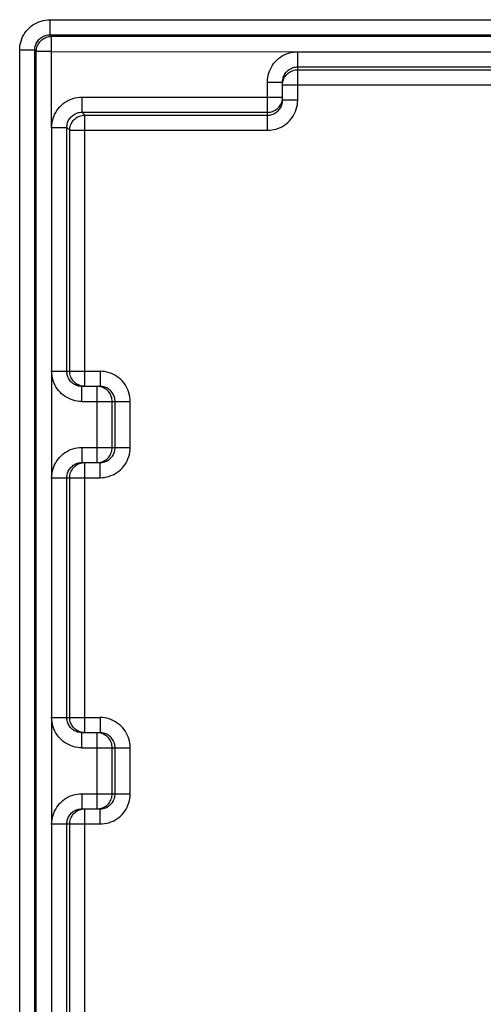
# Model space of a CAD drawing. Units: millimetres. Extents: x 97 to 178, y 36 to 151.
# Drawn here: x 141 to 147, y 49 to 62 of the extents above; entities that cross this region are included whole.
import ezdxf

# ---------------------------------------------------------------- set-up
doc = ezdxf.new("R2010")
doc.units = ezdxf.units.MM
doc.header["$LTSCALE"] = 16.335
doc.layers.add('ASSI', color=7, linetype='CONTINUOUS')
doc.layers.add('RACCORDO', color=7, linetype='CONTINUOUS')

msp = doc.modelspace()

# ---------------------------------------------------------------- linework, layer by layer
at = {"layer": 'ASSI', "color": 250, "linetype": 'CONTINUOUS'}
for p, q in [((141.103, 62.405), (141.103, 62.205)), ((141.103, 62.405), (154.356, 62.405)), ((141.123, 62.185), (141.103, 62.205)), ((141.105, 62.184), (141.123, 62.185)), ((141.123, 61.985), (141.123, 62.185)), ((140.703, 42.951), (140.703, 62.005)), ((140.703, 62.005), (140.903, 62.005)), ((140.923, 61.985), (140.903, 62.005)), ((141.123, 61.985), (140.923, 61.985)), ((144.38, 61.343), (144.38, 61.981)), ((143.98, 61.581), (144.18, 61.581)), ((143.98, 60.943), (143.98, 61.581)), ((144.18, 61.543), (147.18, 61.543)), ((141.526, 61.381), (141.526, 61.181)), ((141.526, 61.381), (144.18, 61.381)), ((144.179, 61.364), (144.18, 61.381)), ((144.38, 61.343), (144.18, 61.343)), ((141.526, 61.181), (141.565, 61.143)), ((141.547, 61.142), (141.565, 61.143)), ((141.565, 57.558), (141.565, 61.143)), ((141.126, 60.981), (141.326, 60.981)), ((141.326, 60.981), (141.365, 60.943)), ((141.365, 60.943), (143.98, 60.943)), ((141.126, 57.758), (141.765, 57.758)), ((141.765, 57.758), (141.765, 57.558)), ((141.526, 57.358), (141.526, 57.558)), ((141.744, 57.557), (141.726, 57.558)), ((141.726, 56.551), (141.726, 57.558)), ((141.526, 57.358), (142.165, 57.358)), ((142.165, 56.751), (142.165, 57.358)), ((141.526, 56.751), (141.526, 56.551)), ((141.526, 56.751), (142.165, 56.751)), ((141.565, 52.981), (141.565, 56.551)), ((141.765, 56.351), (141.765, 56.551)), ((141.126, 56.351), (141.765, 56.351)), ((141.126, 53.181), (141.765, 53.181)), ((141.765, 53.181), (141.765, 52.981)), ((141.526, 52.781), (141.526, 52.981)), ((141.744, 52.981), (141.726, 52.981)), ((141.726, 51.975), (141.726, 52.981)), ((141.526, 52.781), (142.165, 52.781)), ((142.165, 52.175), (142.165, 52.781)), ((141.526, 52.175), (142.165, 52.175)), ((141.526, 52.175), (141.526, 51.975)), ((141.565, 48.405), (141.565, 51.975)), ((141.765, 51.775), (141.765, 51.975)), ((141.126, 51.775), (141.765, 51.775))]:
    msp.add_line(p, q, dxfattribs=at)
at = {"layer": 'ASSI', "color": 7, "linetype": 'CONTINUOUS'}
for p, q in [((141.103, 62.205), (154.356, 62.205)), ((141.123, 62.185), (154.336, 62.185)), ((140.903, 42.951), (140.903, 62.005)), ((140.923, 42.971), (140.923, 61.985)), ((141.125, 60.976), (141.123, 61.985)), ((141.123, 61.985), (144.384, 61.982)), ((144.379, 61.982), (151.279, 61.982)), ((144.38, 61.781), (146.98, 61.781)), ((144.38, 61.743), (146.98, 61.743)), ((144.18, 61.343), (144.18, 61.581)), ((141.526, 61.181), (143.98, 61.181)), ((141.565, 61.143), (143.98, 61.143)), ((141.126, 43.975), (141.126, 60.981)), ((141.326, 57.758), (141.326, 60.981)), ((141.365, 57.758), (141.365, 60.943)), ((141.765, 57.558), (141.526, 57.558)), ((141.926, 56.751), (141.926, 57.358)), ((141.965, 56.751), (141.965, 57.358)), ((141.526, 56.551), (141.765, 56.551)), ((141.326, 53.181), (141.326, 56.351)), ((141.365, 53.181), (141.365, 56.351)), ((141.765, 52.981), (141.526, 52.981)), ((141.926, 52.175), (141.926, 52.781)), ((141.965, 52.175), (141.965, 52.781)), ((141.526, 51.975), (141.765, 51.975)), ((141.326, 48.605), (141.326, 51.775)), ((141.365, 48.605), (141.365, 51.775))]:
    msp.add_line(p, q, dxfattribs=at)
at = {"layer": 'ASSI', "color": 250, "linetype": 'CONTINUOUS'}
for points in [[(140.703, 62.005), (140.704, 62.035), (140.707, 62.065), (140.713, 62.094), (140.721, 62.123), (140.73, 62.151), (140.742, 62.178), (140.756, 62.205), (140.772, 62.23), (140.79, 62.254), (140.81, 62.277), (140.831, 62.298), (140.853, 62.317), (140.877, 62.335), (140.903, 62.351), (140.929, 62.365), (140.957, 62.377), (140.985, 62.387), (141.014, 62.395), (141.043, 62.4), (141.073, 62.404), (141.103, 62.405)], [(140.903, 62.005), (140.903, 62.02), (140.905, 62.035), (140.908, 62.049), (140.912, 62.064), (140.917, 62.078), (140.923, 62.092), (140.93, 62.105), (140.938, 62.117), (140.946, 62.129), (140.956, 62.141), (140.967, 62.151), (140.978, 62.161), (140.99, 62.17), (141.003, 62.178), (141.016, 62.185), (141.03, 62.191), (141.044, 62.196), (141.058, 62.2), (141.073, 62.203), (141.088, 62.204), (141.103, 62.205)], [(140.935, 62.053), (140.942, 62.069), (140.95, 62.085), (140.959, 62.099), (140.97, 62.113), (140.981, 62.126), (140.994, 62.138), (141.008, 62.148), (141.023, 62.158), (141.038, 62.166), (141.054, 62.173), (141.071, 62.178), (141.088, 62.182), (141.105, 62.184)], [(140.923, 61.985), (140.924, 62.002), (140.926, 62.019), (140.93, 62.036), (140.935, 62.053)], [(143.98, 61.581), (143.981, 61.611), (143.984, 61.641), (143.99, 61.67), (143.997, 61.698), (144.007, 61.726), (144.018, 61.753), (144.032, 61.779), (144.048, 61.804), (144.065, 61.828), (144.084, 61.85), (144.104, 61.871), (144.126, 61.891), (144.15, 61.909), (144.175, 61.925), (144.202, 61.94), (144.23, 61.952), (144.258, 61.962), (144.288, 61.971), (144.319, 61.977), (144.351, 61.981), (144.384, 61.982)], [(144.191, 61.647), (144.193, 61.654), (144.199, 61.667), (144.206, 61.68), (144.214, 61.693), (144.222, 61.705), (144.232, 61.716), (144.242, 61.726), (144.253, 61.736), (144.265, 61.745), (144.277, 61.753), (144.291, 61.76), (144.305, 61.767), (144.319, 61.772), (144.334, 61.776), (144.349, 61.779), (144.364, 61.781), (144.38, 61.781)], [(144.226, 61.671), (144.238, 61.684), (144.251, 61.696), (144.265, 61.707), (144.28, 61.716), (144.295, 61.724), (144.311, 61.731), (144.328, 61.736), (144.345, 61.74), (144.362, 61.742), (144.38, 61.743)], [(144.18, 61.56), (144.183, 61.578), (144.186, 61.595), (144.192, 61.611), (144.198, 61.627)], [(144.198, 61.627), (144.206, 61.643), (144.216, 61.657), (144.226, 61.671)], [(141.125, 60.976), (141.127, 61.009), (141.131, 61.04), (141.136, 61.07), (141.144, 61.098), (141.154, 61.126), (141.165, 61.153), (141.179, 61.179), (141.194, 61.204), (141.212, 61.228), (141.23, 61.25), (141.251, 61.271), (141.273, 61.291), (141.297, 61.309), (141.322, 61.325), (141.349, 61.34), (141.376, 61.352), (141.406, 61.362), (141.435, 61.371), (141.465, 61.376), (141.495, 61.38), (141.526, 61.381)], [(143.98, 61.181), (143.997, 61.182), (144.014, 61.184), (144.031, 61.188), (144.048, 61.193), (144.064, 61.2), (144.08, 61.208), (144.094, 61.217), (144.108, 61.228), (144.121, 61.24), (144.133, 61.253), (144.143, 61.266), (144.153, 61.281), (144.161, 61.297), (144.168, 61.313), (144.173, 61.329), (144.177, 61.346), (144.179, 61.364)], [(143.98, 60.943), (144.01, 60.944), (144.039, 60.947), (144.068, 60.953), (144.096, 60.96), (144.124, 60.97), (144.151, 60.981), (144.177, 60.995), (144.203, 61.011), (144.226, 61.028), (144.249, 61.047), (144.27, 61.067), (144.289, 61.09), (144.307, 61.113), (144.324, 61.139), (144.338, 61.165), (144.35, 61.193), (144.361, 61.222), (144.369, 61.252), (144.375, 61.281), (144.378, 61.312), (144.38, 61.343)], [(141.326, 60.981), (141.327, 60.996), (141.329, 61.011), (141.331, 61.025), (141.335, 61.04), (141.34, 61.054), (141.346, 61.067), (141.353, 61.08), (141.36, 61.093), (141.369, 61.105), (141.378, 61.116), (141.389, 61.126), (141.4, 61.136), (141.412, 61.145), (141.424, 61.153), (141.437, 61.16), (141.451, 61.167), (141.466, 61.172), (141.481, 61.176), (141.496, 61.179), (141.511, 61.181), (141.526, 61.181)], [(144.024, 61.148), (144.038, 61.152), (144.052, 61.156), (144.065, 61.162), (144.079, 61.169), (144.091, 61.177), (144.103, 61.185), (144.114, 61.195), (144.125, 61.205), (144.134, 61.216), (144.143, 61.228), (144.152, 61.241), (144.159, 61.254), (144.165, 61.268), (144.168, 61.277)], [(141.372, 60.995), (141.377, 61.011), (141.384, 61.027), (141.392, 61.043), (141.401, 61.057), (141.412, 61.071), (141.423, 61.084), (141.436, 61.096), (141.45, 61.107), (141.465, 61.116), (141.48, 61.124), (141.496, 61.131), (141.513, 61.136), (141.53, 61.14), (141.547, 61.142)], [(143.98, 61.143), (143.995, 61.143), (144.009, 61.145), (144.024, 61.148)], [(141.365, 60.943), (141.366, 60.96), (141.368, 60.978), (141.372, 60.995)], [(141.526, 57.358), (141.496, 57.359), (141.467, 57.362), (141.438, 57.368), (141.41, 57.375), (141.382, 57.385), (141.355, 57.397), (141.329, 57.41), (141.303, 57.426), (141.28, 57.443), (141.257, 57.462), (141.236, 57.483), (141.217, 57.505), (141.199, 57.528), (141.182, 57.554), (141.168, 57.58), (141.156, 57.608), (141.145, 57.637), (141.137, 57.667), (141.131, 57.698), (141.127, 57.73), (141.125, 57.763)], [(141.46, 57.569), (141.454, 57.571), (141.441, 57.577), (141.427, 57.584), (141.415, 57.592), (141.403, 57.601), (141.392, 57.61), (141.381, 57.62), (141.372, 57.631), (141.363, 57.643), (141.354, 57.656), (141.347, 57.669), (141.341, 57.683), (141.336, 57.698), (141.332, 57.712), (141.329, 57.727), (141.327, 57.743), (141.326, 57.758)], [(141.436, 57.605), (141.423, 57.617), (141.412, 57.629), (141.401, 57.643), (141.392, 57.658), (141.384, 57.673), (141.377, 57.69), (141.372, 57.706), (141.368, 57.723), (141.366, 57.741), (141.365, 57.758)], [(142.165, 57.358), (142.164, 57.388), (142.16, 57.417), (142.155, 57.446), (142.147, 57.475), (142.138, 57.503), (142.126, 57.53), (142.112, 57.556), (142.097, 57.581), (142.08, 57.605), (142.061, 57.627), (142.04, 57.648), (142.018, 57.668), (141.994, 57.686), (141.969, 57.702), (141.943, 57.716), (141.915, 57.729), (141.886, 57.739), (141.856, 57.747), (141.826, 57.753), (141.796, 57.757), (141.765, 57.758)], [(141.48, 57.577), (141.465, 57.585), (141.45, 57.594), (141.436, 57.605)], [(141.547, 57.559), (141.53, 57.561), (141.513, 57.565), (141.496, 57.57), (141.48, 57.577)], [(141.926, 57.358), (141.926, 57.375), (141.923, 57.393), (141.92, 57.41), (141.914, 57.426), (141.908, 57.442), (141.9, 57.458), (141.89, 57.473), (141.88, 57.487), (141.868, 57.499), (141.855, 57.511), (141.841, 57.522), (141.826, 57.531), (141.811, 57.539), (141.795, 57.546), (141.778, 57.551), (141.761, 57.555), (141.744, 57.557)], [(141.96, 57.402), (141.956, 57.416), (141.951, 57.43), (141.945, 57.444), (141.939, 57.457), (141.931, 57.469), (141.922, 57.481), (141.913, 57.493), (141.902, 57.503), (141.891, 57.513), (141.88, 57.522), (141.867, 57.53), (141.854, 57.537), (141.84, 57.543), (141.831, 57.547)], [(141.965, 57.358), (141.964, 57.373), (141.963, 57.388), (141.96, 57.402)], [(141.125, 56.346), (141.127, 56.379), (141.131, 56.41), (141.136, 56.44), (141.144, 56.469), (141.154, 56.496), (141.165, 56.523), (141.179, 56.549), (141.194, 56.574), (141.212, 56.598), (141.23, 56.62), (141.251, 56.641), (141.273, 56.661), (141.297, 56.679), (141.322, 56.695), (141.349, 56.71), (141.376, 56.722), (141.406, 56.733), (141.435, 56.741), (141.465, 56.747), (141.495, 56.75), (141.526, 56.751)], [(141.765, 56.351), (141.795, 56.353), (141.825, 56.356), (141.854, 56.361), (141.882, 56.369), (141.91, 56.379), (141.937, 56.39), (141.963, 56.404), (141.988, 56.42), (142.012, 56.437), (142.034, 56.456), (142.056, 56.477), (142.075, 56.499), (142.093, 56.522), (142.109, 56.547), (142.123, 56.573), (142.135, 56.601), (142.146, 56.63), (142.154, 56.66), (142.16, 56.69), (142.164, 56.72), (142.165, 56.751)], [(141.811, 56.57), (141.826, 56.578), (141.841, 56.587), (141.855, 56.598), (141.868, 56.61), (141.88, 56.623), (141.89, 56.637), (141.9, 56.651), (141.908, 56.667), (141.914, 56.683), (141.92, 56.7), (141.923, 56.717), (141.926, 56.734), (141.926, 56.751)], [(141.831, 56.563), (141.837, 56.565), (141.851, 56.571), (141.864, 56.578), (141.877, 56.585), (141.888, 56.594), (141.9, 56.604), (141.91, 56.614), (141.92, 56.625), (141.929, 56.637), (141.937, 56.649), (141.944, 56.662), (141.95, 56.676), (141.955, 56.691), (141.959, 56.705), (141.962, 56.721), (141.964, 56.736), (141.965, 56.751)], [(141.326, 56.351), (141.327, 56.366), (141.329, 56.381), (141.331, 56.395), (141.335, 56.41), (141.34, 56.424), (141.346, 56.437), (141.353, 56.45), (141.36, 56.463), (141.369, 56.475), (141.378, 56.486), (141.389, 56.496), (141.4, 56.506), (141.412, 56.515), (141.424, 56.523), (141.437, 56.53), (141.451, 56.537), (141.46, 56.54)], [(141.368, 56.386), (141.372, 56.403), (141.377, 56.42), (141.384, 56.436), (141.392, 56.451), (141.401, 56.466), (141.412, 56.48), (141.423, 56.493), (141.436, 56.504)], [(141.436, 56.504), (141.45, 56.515), (141.465, 56.524), (141.48, 56.533), (141.496, 56.539), (141.513, 56.544), (141.53, 56.548), (141.547, 56.551)], [(141.726, 56.551), (141.744, 56.552), (141.761, 56.554), (141.778, 56.558), (141.795, 56.563), (141.811, 56.57)], [(141.365, 56.351), (141.366, 56.369), (141.368, 56.386)], [(141.526, 52.781), (141.496, 52.782), (141.467, 52.786), (141.438, 52.791), (141.41, 52.799), (141.382, 52.808), (141.355, 52.82), (141.329, 52.834), (141.303, 52.849), (141.28, 52.867), (141.257, 52.885), (141.236, 52.906), (141.217, 52.928), (141.199, 52.952), (141.182, 52.977), (141.168, 53.003), (141.156, 53.031), (141.145, 53.06), (141.137, 53.09), (141.131, 53.121), (141.127, 53.153), (141.125, 53.186)], [(141.46, 52.993), (141.454, 52.995), (141.441, 53.001), (141.427, 53.007), (141.415, 53.015), (141.403, 53.024), (141.392, 53.033), (141.381, 53.044), (141.372, 53.055), (141.363, 53.067), (141.354, 53.079), (141.347, 53.092), (141.341, 53.106), (141.336, 53.121), (141.332, 53.136), (141.329, 53.151), (141.327, 53.166), (141.326, 53.181)], [(141.436, 53.028), (141.423, 53.04), (141.412, 53.053), (141.401, 53.067), (141.392, 53.081), (141.384, 53.097), (141.377, 53.113), (141.372, 53.13), (141.368, 53.147), (141.366, 53.164), (141.365, 53.181)], [(142.165, 52.781), (142.164, 52.811), (142.16, 52.841), (142.155, 52.87), (142.147, 52.898), (142.138, 52.926), (142.126, 52.953), (142.112, 52.979), (142.097, 53.004), (142.08, 53.028), (142.061, 53.05), (142.04, 53.071), (142.018, 53.091), (141.994, 53.109), (141.969, 53.125), (141.943, 53.14), (141.915, 53.152), (141.886, 53.163), (141.856, 53.171), (141.826, 53.177), (141.796, 53.18), (141.765, 53.181)], [(141.48, 53), (141.465, 53.008), (141.45, 53.017), (141.436, 53.028)], [(141.547, 52.982), (141.53, 52.984), (141.513, 52.988), (141.496, 52.993), (141.48, 53)], [(141.926, 52.781), (141.926, 52.799), (141.923, 52.816), (141.92, 52.833), (141.914, 52.85), (141.908, 52.866), (141.9, 52.881), (141.89, 52.896), (141.88, 52.91), (141.868, 52.923), (141.855, 52.934), (141.841, 52.945), (141.826, 52.954), (141.811, 52.963), (141.795, 52.969), (141.778, 52.974), (141.761, 52.978), (141.744, 52.981)], [(141.96, 52.825), (141.956, 52.84), (141.951, 52.854), (141.945, 52.867), (141.939, 52.88), (141.931, 52.893), (141.922, 52.905), (141.913, 52.916), (141.902, 52.926), (141.891, 52.936), (141.88, 52.945), (141.867, 52.953), (141.854, 52.96), (141.84, 52.967), (141.831, 52.97)], [(141.965, 52.781), (141.964, 52.796), (141.963, 52.811), (141.96, 52.825)], [(141.125, 51.77), (141.127, 51.802), (141.131, 51.833), (141.136, 51.863), (141.144, 51.892), (141.154, 51.919), (141.165, 51.946), (141.179, 51.972), (141.194, 51.998), (141.212, 52.021), (141.23, 52.044), (141.251, 52.065), (141.273, 52.084), (141.297, 52.102), (141.322, 52.119), (141.349, 52.133), (141.376, 52.145), (141.406, 52.156), (141.435, 52.164), (141.465, 52.17), (141.495, 52.173), (141.526, 52.175)], [(141.765, 51.775), (141.795, 51.776), (141.825, 51.779), (141.854, 51.785), (141.882, 51.792), (141.91, 51.802), (141.937, 51.814), (141.963, 51.827), (141.988, 51.843), (142.012, 51.86), (142.034, 51.879), (142.056, 51.9), (142.075, 51.922), (142.093, 51.946), (142.109, 51.971), (142.123, 51.997), (142.135, 52.024), (142.146, 52.053), (142.154, 52.083), (142.16, 52.113), (142.164, 52.143), (142.165, 52.175)], [(141.811, 51.993), (141.826, 52.001), (141.841, 52.011), (141.855, 52.021), (141.868, 52.033), (141.88, 52.046), (141.89, 52.06), (141.9, 52.075), (141.908, 52.09), (141.914, 52.106), (141.92, 52.123), (141.923, 52.14), (141.926, 52.157), (141.926, 52.175)], [(141.831, 51.986), (141.837, 51.988), (141.851, 51.994), (141.864, 52.001), (141.877, 52.009), (141.888, 52.017), (141.9, 52.027), (141.91, 52.037), (141.92, 52.048), (141.929, 52.06), (141.937, 52.073), (141.944, 52.086), (141.95, 52.1), (141.955, 52.114), (141.959, 52.129), (141.962, 52.144), (141.964, 52.159), (141.965, 52.175)], [(141.326, 51.775), (141.327, 51.79), (141.329, 51.804), (141.331, 51.819), (141.335, 51.833), (141.34, 51.847), (141.346, 51.86), (141.353, 51.874), (141.36, 51.886), (141.369, 51.898), (141.378, 51.909), (141.389, 51.92), (141.4, 51.929), (141.412, 51.938), (141.424, 51.947), (141.437, 51.954), (141.451, 51.96), (141.46, 51.963)], [(141.368, 51.809), (141.372, 51.826), (141.377, 51.843), (141.384, 51.859), (141.392, 51.875), (141.401, 51.889), (141.412, 51.903), (141.423, 51.916), (141.436, 51.928)], [(141.436, 51.928), (141.45, 51.938), (141.465, 51.948), (141.48, 51.956), (141.496, 51.963), (141.513, 51.968), (141.53, 51.972), (141.547, 51.974)], [(141.726, 51.975), (141.744, 51.975), (141.761, 51.978), (141.778, 51.981), (141.795, 51.987), (141.811, 51.993)], [(141.365, 51.775), (141.366, 51.792), (141.368, 51.809)]]:
    msp.add_lwpolyline(points, dxfattribs=at)
at = {"layer": 'ASSI', "color": 7, "linetype": 'CONTINUOUS'}
for points in [[(144.18, 61.581), (144.18, 61.596), (144.182, 61.611), (144.185, 61.625)], [(144.185, 61.625), (144.188, 61.64), (144.191, 61.647)], [(144.168, 61.277), (144.17, 61.282), (144.174, 61.297), (144.177, 61.312), (144.179, 61.327), (144.18, 61.343)], [(141.482, 57.563), (141.468, 57.567), (141.46, 57.569)], [(141.526, 57.558), (141.511, 57.559), (141.497, 57.56), (141.482, 57.563)], [(141.831, 57.547), (141.825, 57.549), (141.81, 57.553), (141.795, 57.556), (141.78, 57.557), (141.765, 57.558)], [(141.46, 56.54), (141.466, 56.542), (141.481, 56.546), (141.496, 56.549), (141.511, 56.551), (141.526, 56.551)], [(141.765, 56.551), (141.78, 56.552), (141.795, 56.554), (141.809, 56.556)], [(141.809, 56.556), (141.823, 56.56), (141.831, 56.563)], [(141.482, 52.986), (141.468, 52.99), (141.46, 52.993)], [(141.526, 52.981), (141.511, 52.982), (141.497, 52.983), (141.482, 52.986)], [(141.831, 52.97), (141.825, 52.972), (141.81, 52.976), (141.795, 52.979), (141.78, 52.981), (141.765, 52.981)], [(141.46, 51.963), (141.466, 51.965), (141.481, 51.969), (141.496, 51.972), (141.511, 51.974), (141.526, 51.975)], [(141.765, 51.975), (141.78, 51.975), (141.795, 51.977), (141.809, 51.98)], [(141.809, 51.98), (141.823, 51.983), (141.831, 51.986)]]:
    msp.add_lwpolyline(points, dxfattribs=at)
at = {"layer": 'RACCORDO', "color": 250, "linetype": 'CONTINUOUS'}
for p, q in [((141.103, 62.405), (141.103, 62.205)), ((141.103, 62.405), (154.356, 62.405)), ((141.123, 62.185), (141.103, 62.205)), ((141.105, 62.184), (141.123, 62.185)), ((141.123, 61.985), (141.123, 62.185)), ((140.703, 42.951), (140.703, 62.005)), ((140.703, 62.005), (140.903, 62.005)), ((140.923, 61.985), (140.903, 62.005)), ((141.123, 61.985), (140.923, 61.985)), ((144.38, 61.343), (144.38, 61.981)), ((143.98, 61.581), (144.18, 61.581)), ((143.98, 60.943), (143.98, 61.581)), ((144.18, 61.543), (147.18, 61.543)), ((141.526, 61.381), (141.526, 61.181)), ((141.526, 61.381), (144.18, 61.381)), ((144.179, 61.364), (144.18, 61.381)), ((144.38, 61.343), (144.18, 61.343)), ((141.526, 61.181), (141.565, 61.143)), ((141.547, 61.142), (141.565, 61.143)), ((141.565, 57.558), (141.565, 61.143)), ((141.126, 60.981), (141.326, 60.981)), ((141.326, 60.981), (141.365, 60.943)), ((141.365, 60.943), (143.98, 60.943)), ((141.126, 57.758), (141.765, 57.758)), ((141.765, 57.758), (141.765, 57.558)), ((141.526, 57.358), (141.526, 57.558)), ((141.744, 57.557), (141.726, 57.558)), ((141.726, 56.551), (141.726, 57.558)), ((141.526, 57.358), (142.165, 57.358)), ((142.165, 56.751), (142.165, 57.358)), ((141.526, 56.751), (141.526, 56.551)), ((141.526, 56.751), (142.165, 56.751)), ((141.565, 52.981), (141.565, 56.551)), ((141.765, 56.351), (141.765, 56.551)), ((141.126, 56.351), (141.765, 56.351)), ((141.126, 53.181), (141.765, 53.181)), ((141.765, 53.181), (141.765, 52.981)), ((141.526, 52.781), (141.526, 52.981)), ((141.744, 52.981), (141.726, 52.981)), ((141.726, 51.975), (141.726, 52.981)), ((141.526, 52.781), (142.165, 52.781)), ((142.165, 52.175), (142.165, 52.781)), ((141.526, 52.175), (142.165, 52.175)), ((141.526, 52.175), (141.526, 51.975)), ((141.565, 48.405), (141.565, 51.975)), ((141.765, 51.775), (141.765, 51.975)), ((141.126, 51.775), (141.765, 51.775))]:
    msp.add_line(p, q, dxfattribs=at)
at = {"layer": 'RACCORDO', "color": 7, "linetype": 'CONTINUOUS'}
for p, q in [((141.103, 62.205), (154.356, 62.205)), ((141.123, 62.185), (154.336, 62.185)), ((140.903, 42.951), (140.903, 62.005)), ((140.923, 42.971), (140.923, 61.985)), ((141.125, 60.976), (141.123, 61.985)), ((141.123, 61.985), (144.384, 61.982)), ((144.379, 61.982), (151.279, 61.982)), ((144.38, 61.781), (146.98, 61.781)), ((144.38, 61.743), (146.98, 61.743)), ((144.18, 61.343), (144.18, 61.581)), ((141.526, 61.181), (143.98, 61.181)), ((141.565, 61.143), (143.98, 61.143)), ((141.126, 43.975), (141.126, 60.981)), ((141.326, 57.758), (141.326, 60.981)), ((141.365, 57.758), (141.365, 60.943)), ((141.765, 57.558), (141.526, 57.558)), ((141.926, 56.751), (141.926, 57.358)), ((141.965, 56.751), (141.965, 57.358)), ((141.526, 56.551), (141.765, 56.551)), ((141.326, 53.181), (141.326, 56.351)), ((141.365, 53.181), (141.365, 56.351)), ((141.765, 52.981), (141.526, 52.981)), ((141.926, 52.175), (141.926, 52.781)), ((141.965, 52.175), (141.965, 52.781)), ((141.526, 51.975), (141.765, 51.975)), ((141.326, 48.605), (141.326, 51.775)), ((141.365, 48.605), (141.365, 51.775))]:
    msp.add_line(p, q, dxfattribs=at)
at = {"layer": 'RACCORDO', "color": 250, "linetype": 'CONTINUOUS'}
for points in [[(140.703, 62.005), (140.704, 62.035), (140.707, 62.065), (140.713, 62.094), (140.721, 62.123), (140.73, 62.151), (140.742, 62.178), (140.756, 62.205), (140.772, 62.23), (140.79, 62.254), (140.81, 62.277), (140.831, 62.298), (140.853, 62.317), (140.877, 62.335), (140.903, 62.351), (140.929, 62.365), (140.957, 62.377), (140.985, 62.387), (141.014, 62.395), (141.043, 62.4), (141.073, 62.404), (141.103, 62.405)], [(140.903, 62.005), (140.903, 62.02), (140.905, 62.035), (140.908, 62.049), (140.912, 62.064), (140.917, 62.078), (140.923, 62.092), (140.93, 62.105), (140.938, 62.117), (140.946, 62.129), (140.956, 62.141), (140.967, 62.151), (140.978, 62.161), (140.99, 62.17), (141.003, 62.178), (141.016, 62.185), (141.03, 62.191), (141.044, 62.196), (141.058, 62.2), (141.073, 62.203), (141.088, 62.204), (141.103, 62.205)], [(140.935, 62.053), (140.942, 62.069), (140.95, 62.085), (140.959, 62.099), (140.97, 62.113), (140.981, 62.126), (140.994, 62.138), (141.008, 62.148), (141.023, 62.158), (141.038, 62.166), (141.054, 62.173), (141.071, 62.178), (141.088, 62.182), (141.105, 62.184)], [(140.923, 61.985), (140.924, 62.002), (140.926, 62.019), (140.93, 62.036), (140.935, 62.053)], [(143.98, 61.581), (143.981, 61.611), (143.984, 61.641), (143.99, 61.67), (143.997, 61.698), (144.007, 61.726), (144.018, 61.753), (144.032, 61.779), (144.048, 61.804), (144.065, 61.828), (144.084, 61.85), (144.104, 61.871), (144.126, 61.891), (144.15, 61.909), (144.175, 61.925), (144.202, 61.94), (144.23, 61.952), (144.258, 61.962), (144.288, 61.971), (144.319, 61.977), (144.351, 61.981), (144.384, 61.982)], [(144.191, 61.647), (144.193, 61.654), (144.199, 61.667), (144.206, 61.68), (144.214, 61.693), (144.222, 61.705), (144.232, 61.716), (144.242, 61.726), (144.253, 61.736), (144.265, 61.745), (144.277, 61.753), (144.291, 61.76), (144.305, 61.767), (144.319, 61.772), (144.334, 61.776), (144.349, 61.779), (144.364, 61.781), (144.38, 61.781)], [(144.226, 61.671), (144.238, 61.684), (144.251, 61.696), (144.265, 61.707), (144.28, 61.716), (144.295, 61.724), (144.311, 61.731), (144.328, 61.736), (144.345, 61.74), (144.362, 61.742), (144.38, 61.743)], [(144.18, 61.56), (144.183, 61.578), (144.186, 61.595), (144.192, 61.611), (144.198, 61.627)], [(144.198, 61.627), (144.206, 61.643), (144.216, 61.657), (144.226, 61.671)], [(141.125, 60.976), (141.127, 61.009), (141.131, 61.04), (141.136, 61.07), (141.144, 61.098), (141.154, 61.126), (141.165, 61.153), (141.179, 61.179), (141.194, 61.204), (141.212, 61.228), (141.23, 61.25), (141.251, 61.271), (141.273, 61.291), (141.297, 61.309), (141.322, 61.325), (141.349, 61.34), (141.376, 61.352), (141.406, 61.362), (141.435, 61.371), (141.465, 61.376), (141.495, 61.38), (141.526, 61.381)], [(143.98, 61.181), (143.997, 61.182), (144.014, 61.184), (144.031, 61.188), (144.048, 61.193), (144.064, 61.2), (144.08, 61.208), (144.094, 61.217), (144.108, 61.228), (144.121, 61.24), (144.133, 61.253), (144.143, 61.266), (144.153, 61.281), (144.161, 61.297), (144.168, 61.313), (144.173, 61.329), (144.177, 61.346), (144.179, 61.364)], [(143.98, 60.943), (144.01, 60.944), (144.039, 60.947), (144.068, 60.953), (144.096, 60.96), (144.124, 60.97), (144.151, 60.981), (144.177, 60.995), (144.203, 61.011), (144.226, 61.028), (144.249, 61.047), (144.27, 61.067), (144.289, 61.09), (144.307, 61.113), (144.324, 61.139), (144.338, 61.165), (144.35, 61.193), (144.361, 61.222), (144.369, 61.252), (144.375, 61.281), (144.378, 61.312), (144.38, 61.343)], [(141.326, 60.981), (141.327, 60.996), (141.329, 61.011), (141.331, 61.025), (141.335, 61.04), (141.34, 61.054), (141.346, 61.067), (141.353, 61.08), (141.36, 61.093), (141.369, 61.105), (141.378, 61.116), (141.389, 61.126), (141.4, 61.136), (141.412, 61.145), (141.424, 61.153), (141.437, 61.16), (141.451, 61.167), (141.466, 61.172), (141.481, 61.176), (141.496, 61.179), (141.511, 61.181), (141.526, 61.181)], [(144.024, 61.148), (144.038, 61.152), (144.052, 61.156), (144.065, 61.162), (144.079, 61.169), (144.091, 61.177), (144.103, 61.185), (144.114, 61.195), (144.125, 61.205), (144.134, 61.216), (144.143, 61.228), (144.152, 61.241), (144.159, 61.254), (144.165, 61.268), (144.168, 61.277)], [(141.372, 60.995), (141.377, 61.011), (141.384, 61.027), (141.392, 61.043), (141.401, 61.057), (141.412, 61.071), (141.423, 61.084), (141.436, 61.096), (141.45, 61.107), (141.465, 61.116), (141.48, 61.124), (141.496, 61.131), (141.513, 61.136), (141.53, 61.14), (141.547, 61.142)], [(143.98, 61.143), (143.995, 61.143), (144.009, 61.145), (144.024, 61.148)], [(141.365, 60.943), (141.366, 60.96), (141.368, 60.978), (141.372, 60.995)], [(141.526, 57.358), (141.496, 57.359), (141.467, 57.362), (141.438, 57.368), (141.41, 57.375), (141.382, 57.385), (141.355, 57.397), (141.329, 57.41), (141.303, 57.426), (141.28, 57.443), (141.257, 57.462), (141.236, 57.483), (141.217, 57.505), (141.199, 57.528), (141.182, 57.554), (141.168, 57.58), (141.156, 57.608), (141.145, 57.637), (141.137, 57.667), (141.131, 57.698), (141.127, 57.73), (141.125, 57.763)], [(141.46, 57.569), (141.454, 57.571), (141.441, 57.577), (141.427, 57.584), (141.415, 57.592), (141.403, 57.601), (141.392, 57.61), (141.381, 57.62), (141.372, 57.631), (141.363, 57.643), (141.354, 57.656), (141.347, 57.669), (141.341, 57.683), (141.336, 57.698), (141.332, 57.712), (141.329, 57.727), (141.327, 57.743), (141.326, 57.758)], [(141.436, 57.605), (141.423, 57.617), (141.412, 57.629), (141.401, 57.643), (141.392, 57.658), (141.384, 57.673), (141.377, 57.69), (141.372, 57.706), (141.368, 57.723), (141.366, 57.741), (141.365, 57.758)], [(142.165, 57.358), (142.164, 57.388), (142.16, 57.417), (142.155, 57.446), (142.147, 57.475), (142.138, 57.503), (142.126, 57.53), (142.112, 57.556), (142.097, 57.581), (142.08, 57.605), (142.061, 57.627), (142.04, 57.648), (142.018, 57.668), (141.994, 57.686), (141.969, 57.702), (141.943, 57.716), (141.915, 57.729), (141.886, 57.739), (141.856, 57.747), (141.826, 57.753), (141.796, 57.757), (141.765, 57.758)], [(141.48, 57.577), (141.465, 57.585), (141.45, 57.594), (141.436, 57.605)], [(141.547, 57.559), (141.53, 57.561), (141.513, 57.565), (141.496, 57.57), (141.48, 57.577)], [(141.926, 57.358), (141.926, 57.375), (141.923, 57.393), (141.92, 57.41), (141.914, 57.426), (141.908, 57.442), (141.9, 57.458), (141.89, 57.473), (141.88, 57.487), (141.868, 57.499), (141.855, 57.511), (141.841, 57.522), (141.826, 57.531), (141.811, 57.539), (141.795, 57.546), (141.778, 57.551), (141.761, 57.555), (141.744, 57.557)], [(141.96, 57.402), (141.956, 57.416), (141.951, 57.43), (141.945, 57.444), (141.939, 57.457), (141.931, 57.469), (141.922, 57.481), (141.913, 57.493), (141.902, 57.503), (141.891, 57.513), (141.88, 57.522), (141.867, 57.53), (141.854, 57.537), (141.84, 57.543), (141.831, 57.547)], [(141.965, 57.358), (141.964, 57.373), (141.963, 57.388), (141.96, 57.402)], [(141.125, 56.346), (141.127, 56.379), (141.131, 56.41), (141.136, 56.44), (141.144, 56.469), (141.154, 56.496), (141.165, 56.523), (141.179, 56.549), (141.194, 56.574), (141.212, 56.598), (141.23, 56.62), (141.251, 56.641), (141.273, 56.661), (141.297, 56.679), (141.322, 56.695), (141.349, 56.71), (141.376, 56.722), (141.406, 56.733), (141.435, 56.741), (141.465, 56.747), (141.495, 56.75), (141.526, 56.751)], [(141.765, 56.351), (141.795, 56.353), (141.825, 56.356), (141.854, 56.361), (141.882, 56.369), (141.91, 56.379), (141.937, 56.39), (141.963, 56.404), (141.988, 56.42), (142.012, 56.437), (142.034, 56.456), (142.056, 56.477), (142.075, 56.499), (142.093, 56.522), (142.109, 56.547), (142.123, 56.573), (142.135, 56.601), (142.146, 56.63), (142.154, 56.66), (142.16, 56.69), (142.164, 56.72), (142.165, 56.751)], [(141.811, 56.57), (141.826, 56.578), (141.841, 56.587), (141.855, 56.598), (141.868, 56.61), (141.88, 56.623), (141.89, 56.637), (141.9, 56.651), (141.908, 56.667), (141.914, 56.683), (141.92, 56.7), (141.923, 56.717), (141.926, 56.734), (141.926, 56.751)], [(141.831, 56.563), (141.837, 56.565), (141.851, 56.571), (141.864, 56.578), (141.877, 56.585), (141.888, 56.594), (141.9, 56.604), (141.91, 56.614), (141.92, 56.625), (141.929, 56.637), (141.937, 56.649), (141.944, 56.662), (141.95, 56.676), (141.955, 56.691), (141.959, 56.705), (141.962, 56.721), (141.964, 56.736), (141.965, 56.751)], [(141.326, 56.351), (141.327, 56.366), (141.329, 56.381), (141.331, 56.395), (141.335, 56.41), (141.34, 56.424), (141.346, 56.437), (141.353, 56.45), (141.36, 56.463), (141.369, 56.475), (141.378, 56.486), (141.389, 56.496), (141.4, 56.506), (141.412, 56.515), (141.424, 56.523), (141.437, 56.53), (141.451, 56.537), (141.46, 56.54)], [(141.368, 56.386), (141.372, 56.403), (141.377, 56.42), (141.384, 56.436), (141.392, 56.451), (141.401, 56.466), (141.412, 56.48), (141.423, 56.493), (141.436, 56.504)], [(141.436, 56.504), (141.45, 56.515), (141.465, 56.524), (141.48, 56.533), (141.496, 56.539), (141.513, 56.544), (141.53, 56.548), (141.547, 56.551)], [(141.726, 56.551), (141.744, 56.552), (141.761, 56.554), (141.778, 56.558), (141.795, 56.563), (141.811, 56.57)], [(141.365, 56.351), (141.366, 56.369), (141.368, 56.386)], [(141.526, 52.781), (141.496, 52.782), (141.467, 52.786), (141.438, 52.791), (141.41, 52.799), (141.382, 52.808), (141.355, 52.82), (141.329, 52.834), (141.303, 52.849), (141.28, 52.867), (141.257, 52.885), (141.236, 52.906), (141.217, 52.928), (141.199, 52.952), (141.182, 52.977), (141.168, 53.003), (141.156, 53.031), (141.145, 53.06), (141.137, 53.09), (141.131, 53.121), (141.127, 53.153), (141.125, 53.186)], [(141.46, 52.993), (141.454, 52.995), (141.441, 53.001), (141.427, 53.007), (141.415, 53.015), (141.403, 53.024), (141.392, 53.033), (141.381, 53.044), (141.372, 53.055), (141.363, 53.067), (141.354, 53.079), (141.347, 53.092), (141.341, 53.106), (141.336, 53.121), (141.332, 53.136), (141.329, 53.151), (141.327, 53.166), (141.326, 53.181)], [(141.436, 53.028), (141.423, 53.04), (141.412, 53.053), (141.401, 53.067), (141.392, 53.081), (141.384, 53.097), (141.377, 53.113), (141.372, 53.13), (141.368, 53.147), (141.366, 53.164), (141.365, 53.181)], [(142.165, 52.781), (142.164, 52.811), (142.16, 52.841), (142.155, 52.87), (142.147, 52.898), (142.138, 52.926), (142.126, 52.953), (142.112, 52.979), (142.097, 53.004), (142.08, 53.028), (142.061, 53.05), (142.04, 53.071), (142.018, 53.091), (141.994, 53.109), (141.969, 53.125), (141.943, 53.14), (141.915, 53.152), (141.886, 53.163), (141.856, 53.171), (141.826, 53.177), (141.796, 53.18), (141.765, 53.181)], [(141.48, 53), (141.465, 53.008), (141.45, 53.017), (141.436, 53.028)], [(141.547, 52.982), (141.53, 52.984), (141.513, 52.988), (141.496, 52.993), (141.48, 53)], [(141.926, 52.781), (141.926, 52.799), (141.923, 52.816), (141.92, 52.833), (141.914, 52.85), (141.908, 52.866), (141.9, 52.881), (141.89, 52.896), (141.88, 52.91), (141.868, 52.923), (141.855, 52.934), (141.841, 52.945), (141.826, 52.954), (141.811, 52.963), (141.795, 52.969), (141.778, 52.974), (141.761, 52.978), (141.744, 52.981)], [(141.96, 52.825), (141.956, 52.84), (141.951, 52.854), (141.945, 52.867), (141.939, 52.88), (141.931, 52.893), (141.922, 52.905), (141.913, 52.916), (141.902, 52.926), (141.891, 52.936), (141.88, 52.945), (141.867, 52.953), (141.854, 52.96), (141.84, 52.967), (141.831, 52.97)], [(141.965, 52.781), (141.964, 52.796), (141.963, 52.811), (141.96, 52.825)], [(141.125, 51.77), (141.127, 51.802), (141.131, 51.833), (141.136, 51.863), (141.144, 51.892), (141.154, 51.919), (141.165, 51.946), (141.179, 51.972), (141.194, 51.998), (141.212, 52.021), (141.23, 52.044), (141.251, 52.065), (141.273, 52.084), (141.297, 52.102), (141.322, 52.119), (141.349, 52.133), (141.376, 52.145), (141.406, 52.156), (141.435, 52.164), (141.465, 52.17), (141.495, 52.173), (141.526, 52.175)], [(141.765, 51.775), (141.795, 51.776), (141.825, 51.779), (141.854, 51.785), (141.882, 51.792), (141.91, 51.802), (141.937, 51.814), (141.963, 51.827), (141.988, 51.843), (142.012, 51.86), (142.034, 51.879), (142.056, 51.9), (142.075, 51.922), (142.093, 51.946), (142.109, 51.971), (142.123, 51.997), (142.135, 52.024), (142.146, 52.053), (142.154, 52.083), (142.16, 52.113), (142.164, 52.143), (142.165, 52.175)], [(141.811, 51.993), (141.826, 52.001), (141.841, 52.011), (141.855, 52.021), (141.868, 52.033), (141.88, 52.046), (141.89, 52.06), (141.9, 52.075), (141.908, 52.09), (141.914, 52.106), (141.92, 52.123), (141.923, 52.14), (141.926, 52.157), (141.926, 52.175)], [(141.831, 51.986), (141.837, 51.988), (141.851, 51.994), (141.864, 52.001), (141.877, 52.009), (141.888, 52.017), (141.9, 52.027), (141.91, 52.037), (141.92, 52.048), (141.929, 52.06), (141.937, 52.073), (141.944, 52.086), (141.95, 52.1), (141.955, 52.114), (141.959, 52.129), (141.962, 52.144), (141.964, 52.159), (141.965, 52.175)], [(141.326, 51.775), (141.327, 51.79), (141.329, 51.804), (141.331, 51.819), (141.335, 51.833), (141.34, 51.847), (141.346, 51.86), (141.353, 51.874), (141.36, 51.886), (141.369, 51.898), (141.378, 51.909), (141.389, 51.92), (141.4, 51.929), (141.412, 51.938), (141.424, 51.947), (141.437, 51.954), (141.451, 51.96), (141.46, 51.963)], [(141.368, 51.809), (141.372, 51.826), (141.377, 51.843), (141.384, 51.859), (141.392, 51.875), (141.401, 51.889), (141.412, 51.903), (141.423, 51.916), (141.436, 51.928)], [(141.436, 51.928), (141.45, 51.938), (141.465, 51.948), (141.48, 51.956), (141.496, 51.963), (141.513, 51.968), (141.53, 51.972), (141.547, 51.974)], [(141.726, 51.975), (141.744, 51.975), (141.761, 51.978), (141.778, 51.981), (141.795, 51.987), (141.811, 51.993)], [(141.365, 51.775), (141.366, 51.792), (141.368, 51.809)]]:
    msp.add_lwpolyline(points, dxfattribs=at)
at = {"layer": 'RACCORDO', "color": 7, "linetype": 'CONTINUOUS'}
for points in [[(144.18, 61.581), (144.18, 61.596), (144.182, 61.611), (144.185, 61.625)], [(144.185, 61.625), (144.188, 61.64), (144.191, 61.647)], [(144.168, 61.277), (144.17, 61.282), (144.174, 61.297), (144.177, 61.312), (144.179, 61.327), (144.18, 61.343)], [(141.482, 57.563), (141.468, 57.567), (141.46, 57.569)], [(141.526, 57.558), (141.511, 57.559), (141.497, 57.56), (141.482, 57.563)], [(141.831, 57.547), (141.825, 57.549), (141.81, 57.553), (141.795, 57.556), (141.78, 57.557), (141.765, 57.558)], [(141.46, 56.54), (141.466, 56.542), (141.481, 56.546), (141.496, 56.549), (141.511, 56.551), (141.526, 56.551)], [(141.765, 56.551), (141.78, 56.552), (141.795, 56.554), (141.809, 56.556)], [(141.809, 56.556), (141.823, 56.56), (141.831, 56.563)], [(141.482, 52.986), (141.468, 52.99), (141.46, 52.993)], [(141.526, 52.981), (141.511, 52.982), (141.497, 52.983), (141.482, 52.986)], [(141.831, 52.97), (141.825, 52.972), (141.81, 52.976), (141.795, 52.979), (141.78, 52.981), (141.765, 52.981)], [(141.46, 51.963), (141.466, 51.965), (141.481, 51.969), (141.496, 51.972), (141.511, 51.974), (141.526, 51.975)], [(141.765, 51.975), (141.78, 51.975), (141.795, 51.977), (141.809, 51.98)], [(141.809, 51.98), (141.823, 51.983), (141.831, 51.986)]]:
    msp.add_lwpolyline(points, dxfattribs=at)

doc.saveas('drawing.dxf')
